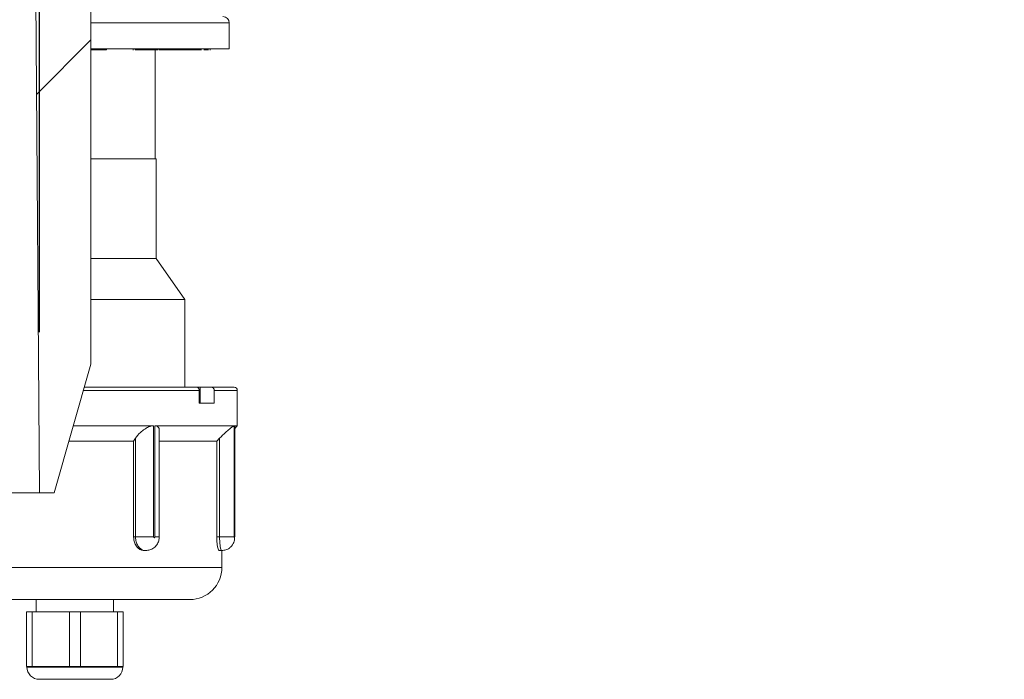
# Model space of a CAD drawing. Units: millimetres. Extents: x 427 to 7116, y 1460 to 4319.
# Drawn here: x 1986 to 2139, y 3132 to 3235 of the extents above; entities that cross this region are included whole.
import ezdxf

# ---------------------------------------------------------------- set-up
doc = ezdxf.new("R2010")
doc.units = ezdxf.units.MM
doc.header["$LTSCALE"] = 25
doc.linetypes.add('SLD-Durchgehend', pattern=[0])
doc.layers.add('MAßLINIE_MAßZEICHNUNGEN', color=7, linetype='SLD-Durchgehend')
doc.styles.add('SLDTEXTSTYLE0', font='Opinion Pro')
doc.dimstyles.new('SLDDIMSTYLE1', dxfattribs={"dimtxt": 128.415934, "dimasz": 87.5, "dimexe": 0, "dimexo": 0.0625, "dimgap": 32.103984, "dimtad": 0, "dimdec": 0, "dimrnd": 1e-09, "dimzin": 12, "dimdsep": 46, "dimtxsty": 'SLDTEXTSTYLE0', "dimsah": 1, "dimcen": 0.09, "dimadec": 0, "dimazin": 3, "dimtfac": 1, "dimtdec": 0, "dimtmove": 0, "dimatfit": 0, "dimfxl": 1, "dimfrac": 2, "dimtolj": 1, "dimtzin": 12, "dimarcsym": 0})

# ---------------------------------------------------------------- blocks, each defined once
blk = doc.blocks.new('_D_4')
at = {"layer": 'MAßLINIE_MAßZEICHNUNGEN', "color": 7}
for p, q in [((1374.7, 3186.06), (1374.7, 4033.84)), ((1988.67, 3186.06), (1988.67, 4033.84)), ((1374.7, 4008.84), (1224.7, 4008.84)), ((1988.67, 4008.84), (2138.67, 4008.84))]:
    blk.add_line(p, q, dxfattribs=at)
for points in [[(1374.7, 4008.84), (1287.2, 4046.34), (1287.2, 3971.34)], [(1988.67, 4008.84), (2076.17, 3971.34), (2076.17, 4046.34)]]:
    blk.add_solid(points, dxfattribs=at)
at = {"layer": 'MAßLINIE_MAßZEICHNUNGEN', "color": 7, "char_height": 132.292, "attachment_point": 1, "style": 'SLDTEXTSTYLE0'}
for s, insert in [('%%c', (1393.59, 4072.44)), ('614', (1580.94, 4072.44))]:
    blk.add_mtext(s, dxfattribs=dict(at, insert=insert))

msp = doc.modelspace()

# ---------------------------------------------------------------- hatches: boundary and pattern name
at = {"linetype": 'SLD-Durchgehend', "lineweight": 18}
h = msp.add_hatch(dxfattribs=at)
h.set_pattern_fill('ANSI31', scale=25, angle=2.8e-322, style=0)
edge = h.paths.add_edge_path(flags=0)
edge.add_spline(control_points=[(2015.18, 3772.45), (2015.38, 3775.71), (2015.58, 3778.98), (2015.78, 3782.24)], knot_values=[0.010543, 0.010543, 0.010543, 0.010543, 0.020355, 0.020355, 0.020355, 0.020355], weights=[1, 1, 1, 1], degree=3, periodic=0)
edge.add_spline(control_points=[(2015.78, 3782.24), (2015.8, 3782.54), (2015.87, 3782.85), (2015.97, 3783.13), (2016.09, 3783.44), (2016.27, 3783.74), (2016.49, 3784), (2016.7, 3784.25), (2016.97, 3784.47), (2017.26, 3784.64), (2017.44, 3784.75), (2017.63, 3784.84), (2017.83, 3784.9), (2018.14, 3785), (2018.46, 3785.06), (2018.78, 3785.06)], knot_values=[0.015208, 0.015208, 0.015208, 0.015208, 0.016117, 0.016117, 0.016117, 0.017125, 0.017125, 0.017125, 0.018132, 0.018132, 0.018132, 0.018757, 0.018757, 0.018757, 0.019713, 0.019713, 0.019713, 0.019713], weights=[1, 1, 1, 1, 1, 1, 1, 1, 1, 1, 1, 1, 1, 1, 1, 1], degree=3, periodic=0)
edge.add_line((2018.78, 3785.06), (2108.25, 3785.06))
edge.add_spline(control_points=[(2108.25, 3785.06), (2108.32, 3785.06), (2108.39, 3785.05), (2108.45, 3785.05), (2108.79, 3785.03), (2109.12, 3784.95), (2109.43, 3784.82), (2109.74, 3784.68), (2110.03, 3784.5), (2110.28, 3784.27), (2110.53, 3784.04), (2110.74, 3783.77), (2110.9, 3783.47), (2110.95, 3783.38), (2110.99, 3783.28), (2111.03, 3783.18)], knot_values=[0.014912, 0.014912, 0.014912, 0.014912, 0.01511, 0.01511, 0.01511, 0.016117, 0.016117, 0.016117, 0.017124, 0.017124, 0.017124, 0.018132, 0.018132, 0.018132, 0.018451, 0.018451, 0.018451, 0.018451], weights=[1, 1, 1, 1, 1, 1, 1, 1, 1, 1, 1, 1, 1, 1, 1, 1], degree=3, periodic=0)
edge.add_spline(control_points=[(2111.03, 3783.18), (2111.07, 3783.1), (2111.1, 3783.02), (2111.14, 3782.94), (2111.37, 3782.44), (2111.7, 3781.96), (2112.09, 3781.56), (2112.48, 3781.16), (2112.95, 3780.82), (2113.45, 3780.58), (2113.95, 3780.33), (2114.5, 3780.16), (2115.06, 3780.09), (2115.26, 3780.07), (2115.47, 3780.06), (2115.67, 3780.06)], knot_values=[0.008708, 0.008708, 0.008708, 0.008708, 0.008967, 0.008967, 0.008967, 0.010668, 0.010668, 0.010668, 0.012369, 0.012369, 0.012369, 0.014071, 0.014071, 0.014071, 0.014688, 0.014688, 0.014688, 0.014688], weights=[1, 1, 1, 1, 1, 1, 1, 1, 1, 1, 1, 1, 1, 1, 1, 1], degree=3, periodic=0)
edge.add_line((2115.67, 3780.06), (2119.18, 3780.06))
edge.add_line((2119.18, 3780.06), (2119.18, 3794.06))
edge.add_spline(control_points=[(2119.18, 3794.06), (2119.18, 3794.18), (2119.17, 3794.31), (2119.15, 3794.43), (2119.13, 3794.64), (2119.08, 3794.84), (2119.01, 3795.04), (2118.9, 3795.36), (2118.73, 3795.66), (2118.52, 3795.93), (2118.31, 3796.19), (2118.06, 3796.42), (2117.77, 3796.6), (2117.49, 3796.78), (2117.17, 3796.91), (2116.84, 3796.98), (2116.62, 3797.03), (2116.4, 3797.06), (2116.18, 3797.06)], knot_values=[0.01776, 0.01776, 0.01776, 0.01776, 0.018132, 0.018132, 0.018132, 0.018757, 0.018757, 0.018757, 0.019764, 0.019764, 0.019764, 0.020771, 0.020771, 0.020771, 0.021779, 0.021779, 0.021779, 0.022447, 0.022447, 0.022447, 0.022447], weights=[1, 1, 1, 1, 1, 1, 1, 1, 1, 1, 1, 1, 1, 1, 1, 1, 1, 1, 1], degree=3, periodic=0)
edge.add_line((2116.18, 3797.06), (2092.68, 3797.06))
edge.add_line((2092.68, 3797.06), (2092.68, 3793.06))
edge.add_line((2092.68, 3793.06), (2070.47, 3793.06))
edge.add_spline(control_points=[(2070.47, 3793.06), (2070.54, 3794.39), (2070.61, 3795.72), (2070.68, 3797.06)], knot_values=[0.004026, 0.004026, 0.004026, 0.004026, 0.008032, 0.008032, 0.008032, 0.008032], weights=[1, 1, 1, 1], degree=3, periodic=0)
edge.add_line((2070.68, 3797.06), (2030.67, 3797.06))
edge.add_spline(control_points=[(2030.67, 3797.06), (2030.74, 3795.72), (2030.81, 3794.39), (2030.88, 3793.06)], knot_values=[0.004029, 0.004029, 0.004029, 0.004029, 0.008035, 0.008035, 0.008035, 0.008035], weights=[1, 1, 1, 1], degree=3, periodic=0)
edge.add_line((2030.88, 3793.06), (2008.43, 3793.06))
edge.add_spline(control_points=[(2008.43, 3793.06), (2008.02, 3786.35), (2007.61, 3779.64), (2007.2, 3772.93)], knot_values=[0.659186, 0.659186, 0.659186, 0.659186, 0.679345, 0.679345, 0.679345, 0.679345], weights=[1, 1, 1, 1], degree=3, periodic=0)
edge.add_spline(control_points=[(2007.2, 3772.93), (2007.2, 3772.9), (2007.19, 3772.87), (2007.19, 3772.84), (2007.16, 3772.61), (2007.1, 3772.39), (2007, 3772.19), (2006.94, 3772.06), (2006.87, 3771.94), (2006.78, 3771.83), (2006.65, 3771.66), (2006.48, 3771.5), (2006.29, 3771.38), (2006.1, 3771.26), (2005.89, 3771.17), (2005.67, 3771.11), (2005.52, 3771.08), (2005.36, 3771.06), (2005.2, 3771.06)], knot_values=[0.011318, 0.011318, 0.011318, 0.011318, 0.011416, 0.011416, 0.011416, 0.012088, 0.012088, 0.012088, 0.012505, 0.012505, 0.012505, 0.013176, 0.013176, 0.013176, 0.013848, 0.013848, 0.013848, 0.014321, 0.014321, 0.014321, 0.014321], weights=[1, 1, 1, 1, 1, 1, 1, 1, 1, 1, 1, 1, 1, 1, 1, 1, 1, 1, 1], degree=3, periodic=0)
edge.add_line((2005.2, 3771.06), (1991.66, 3771.06))
edge.add_spline(control_points=[(1991.66, 3771.06), (1991.53, 3771.06), (1991.4, 3771.04), (1991.27, 3771.02), (1991.05, 3770.98), (1990.83, 3770.89), (1990.64, 3770.78), (1990.52, 3770.71), (1990.41, 3770.62), (1990.3, 3770.53), (1990.14, 3770.38), (1990, 3770.2), (1989.89, 3770), (1989.79, 3769.8), (1989.71, 3769.58), (1989.68, 3769.36), (1989.66, 3769.27), (1989.66, 3769.17), (1989.66, 3769.07)], knot_values=[0.011545, 0.011545, 0.011545, 0.011545, 0.011937, 0.011937, 0.011937, 0.012614, 0.012614, 0.012614, 0.013035, 0.013035, 0.013035, 0.013712, 0.013712, 0.013712, 0.01439, 0.01439, 0.01439, 0.014679, 0.014679, 0.014679, 0.014679], weights=[1, 1, 1, 1, 1, 1, 1, 1, 1, 1, 1, 1, 1, 1, 1, 1, 1, 1, 1], degree=3, periodic=0)
edge.add_spline(control_points=[(1989.66, 3769.07), (1988.66, 3657.07), (1987.67, 3545.06), (1986.67, 3433.06)], knot_values=[0.701683, 0.701683, 0.701683, 0.701683, 1.037714, 1.037714, 1.037714, 1.037714], weights=[1, 1, 1, 1], degree=3, periodic=0)
edge.add_spline(control_points=[(1986.67, 3433.06), (1987.34, 3342.39), (1988.01, 3251.72), (1988.67, 3161.06)], knot_values=[0.671569, 0.671569, 0.671569, 0.671569, 0.943576, 0.943576, 0.943576, 0.943576], weights=[1, 1, 1, 1], degree=3, periodic=0)
edge.add_line((1988.67, 3161.06), (1990.94, 3161.06))
edge.add_spline(control_points=[(1990.94, 3161.06), (1992.85, 3167.72), (1994.76, 3174.39), (1996.67, 3181.06)], knot_values=[0.655723, 0.655723, 0.655723, 0.655723, 0.676529, 0.676529, 0.676529, 0.676529], weights=[1, 1, 1, 1], degree=3, periodic=0)
edge.add_line((1996.67, 3181.06), (1996.67, 3433.06))
edge.add_spline(control_points=[(1996.67, 3433.06), (1997.66, 3542.07), (1998.65, 3651.09), (1999.65, 3760.11)], knot_values=[0.715144, 0.715144, 0.715144, 0.715144, 1.042207, 1.042207, 1.042207, 1.042207], weights=[1, 1, 1, 1], degree=3, periodic=0)
edge.add_spline(control_points=[(1999.65, 3760.11), (1999.65, 3760.18), (1999.65, 3760.24), (1999.65, 3760.31), (1999.67, 3760.52), (1999.71, 3760.73), (1999.77, 3760.93), (1999.86, 3761.25), (2000.02, 3761.56), (2000.21, 3761.84), (2000.41, 3762.11), (2000.66, 3762.35), (2000.93, 3762.54), (2001.21, 3762.73), (2001.52, 3762.88), (2001.84, 3762.97), (2002.11, 3763.04), (2002.39, 3763.08), (2002.67, 3763.08)], knot_values=[0.017928, 0.017928, 0.017928, 0.017928, 0.018132, 0.018132, 0.018132, 0.018757, 0.018757, 0.018757, 0.019764, 0.019764, 0.019764, 0.020772, 0.020772, 0.020772, 0.021779, 0.021779, 0.021779, 0.022614, 0.022614, 0.022614, 0.022614], weights=[1, 1, 1, 1, 1, 1, 1, 1, 1, 1, 1, 1, 1, 1, 1, 1, 1, 1, 1], degree=3, periodic=0)
edge.add_spline(control_points=[(2002.67, 3763.08), (2003.49, 3763.07), (2004.3, 3763.06), (2005.11, 3763.06)], knot_values=[0.008635, 0.008635, 0.008635, 0.008635, 0.011072, 0.011072, 0.011072, 0.011072], weights=[1, 1, 1, 1], degree=3, periodic=0)
edge.add_spline(control_points=[(2005.11, 3763.06), (2006, 3763.05), (2006.9, 3763.16), (2007.75, 3763.39), (2008.84, 3763.67), (2009.88, 3764.15), (2010.81, 3764.78), (2011.39, 3765.17), (2011.93, 3765.63), (2012.42, 3766.13), (2013.19, 3766.94), (2013.84, 3767.89), (2014.3, 3768.91), (2014.77, 3769.93), (2015.06, 3771.04), (2015.16, 3772.16), (2015.17, 3772.25), (2015.18, 3772.35), (2015.18, 3772.45)], knot_values=[0.054419, 0.054419, 0.054419, 0.054419, 0.057082, 0.057082, 0.057082, 0.06044, 0.06044, 0.06044, 0.062523, 0.062523, 0.062523, 0.065881, 0.065881, 0.065881, 0.069239, 0.069239, 0.069239, 0.069524, 0.069524, 0.069524, 0.069524], weights=[1, 1, 1, 1, 1, 1, 1, 1, 1, 1, 1, 1, 1, 1, 1, 1, 1, 1, 1], degree=3, periodic=0)

# ---------------------------------------------------------------- linework, layer by layer
at = {"color": 7, "linetype": 'SLD-Durchgehend', "lineweight": 18}
for p, q in [((1986.67, 3433.06), (1988.67, 3161.06)), ((1996.67, 3181.06), (1996.67, 3433.06)), ((2018.18, 3230.1), (2018.18, 3234.1)), ((2018.18, 3230.1), (1996.67, 3230.1)), ((1996.74, 3229.9), (1996.74, 3230.1)), ((1999.08, 3229.9), (1999.08, 3230.1)), ((2003.22, 3230.1), (2003.22, 3229.88)), ((2003.53, 3229.9), (2003.53, 3230.1)), ((2005.13, 3229.9), (2005.13, 3230.1)), ((2005.5, 3229.9), (2005.5, 3230.1)), ((2005.81, 3229.9), (2005.81, 3230.1)), ((2006.85, 3229.9), (2006.85, 3230.1)), ((2007.1, 3229.9), (2007.1, 3230.1)), ((2008.31, 3229.9), (2008.31, 3230.1)), ((2008.93, 3229.9), (2008.93, 3230.1)), ((2009.44, 3229.9), (2009.44, 3230.1)), ((2009.49, 3229.9), (2009.49, 3230.1)), ((2010.76, 3229.9), (2010.76, 3230.1)), ((2010.95, 3229.9), (2010.95, 3230.1)), ((2010.98, 3229.9), (2010.98, 3230.1)), ((2012.42, 3229.9), (2012.42, 3230.1)), ((2012.82, 3229.9), (2012.82, 3230.1)), ((2013.7, 3229.9), (2013.7, 3230.1)), ((2013.81, 3229.88), (2013.81, 3230.1)), ((2014.9, 3229.9), (2014.9, 3230.1)), ((2014.91, 3229.88), (2014.91, 3230.1)), ((2015.19, 3229.88), (2015.19, 3230.1)), ((2015.19, 3229.9), (2015.19, 3230.1)), ((1996.74, 3229.9), (1996.67, 3229.9)), ((1999.08, 3229.9), (1996.74, 3229.9)), ((2005.13, 3229.9), (2005.5, 3229.9)), ((2005.2, 3229.9), (2005.2, 3229.88)), ((2005.5, 3229.9), (2005.81, 3229.9)), ((2005.81, 3229.9), (2006.85, 3229.9)), ((2006.37, 3229.9), (2006.37, 3229.88)), ((2006.68, 3213), (2006.68, 3229.9)), ((2006.85, 3229.9), (2007.1, 3229.9)), ((2008.31, 3229.9), (2008.93, 3229.9)), ((2008.68, 3229.9), (2008.68, 3229.88)), ((2008.93, 3229.9), (2009.44, 3229.9)), ((2008.99, 3229.9), (2008.99, 3229.88)), ((2009.44, 3229.9), (2009.49, 3229.9)), ((2009.49, 3229.9), (2010.76, 3229.9)), ((2009.64, 3229.9), (2009.64, 3229.88)), ((2009.92, 3229.9), (2009.92, 3229.88)), ((2010.41, 3229.9), (2010.41, 3229.88)), ((2010.76, 3229.9), (2010.95, 3229.9)), ((2012.42, 3229.9), (2012.82, 3229.9)), ((2012.43, 3229.88), (2012.43, 3229.9)), ((2012.69, 3229.9), (2012.69, 3229.88)), ((2012.8, 3229.9), (2013.34, 3229.9)), ((2014.51, 3229.88), (2014.51, 3229.9)), ((2006.83, 3213), (1996.67, 3213)), ((2006.83, 3197.5), (2006.83, 3213)), ((2006.83, 3197.5), (1996.67, 3197.5)), ((2011.28, 3191.15), (2006.83, 3197.5)), ((2011.28, 3191.15), (1996.67, 3191.15)), ((2011.28, 3177.5), (2011.28, 3191.15)), ((1996.67, 3181.06), (1990.94, 3161.06)), ((1995.72, 3177.5), (2013.08, 3177.5)), ((2013.63, 3177.5), (2013.08, 3177.5)), ((2013.52, 3177), (2013.52, 3175)), ((2013.63, 3175), (2013.63, 3177.5)), ((2015.4, 3177.5), (2013.63, 3177.5)), ((2015.4, 3177.5), (2018.93, 3177.5)), ((2015.84, 3175), (2015.84, 3177)), ((2019.43, 3171.5), (2019.43, 3177)), ((2015.84, 3175), (2013.52, 3175)), ((1993.99, 3171.5), (2006.42, 3171.5)), ((2006.42, 3171.5), (2006.42, 3154.23)), ((2006.62, 3154.23), (2006.62, 3171.5)), ((2006.62, 3171.5), (2018.96, 3171.5)), ((2007.3, 3154.23), (2007.3, 3170.85)), ((2018.96, 3171.5), (2018.96, 3154.23)), ((2019, 3171.5), (2019.43, 3171.5)), ((2019, 3154.23), (2019, 3171.5)), ((2019, 3171.5), (2019.01, 3171.47)), ((2019.03, 3171.1), (2019.43, 3171.5)), ((2019.03, 3154.23), (2019.03, 3171.5)), ((1993.3, 3169.1), (2003.3, 3169.1)), ((2003.6, 3169.57), (2003.3, 3169.1)), ((2003.3, 3169.1), (2003.3, 3154.23)), ((2003.6, 3154.23), (2003.6, 3169.57)), ((2007.3, 3169.1), (2016.22, 3169.1)), ((2016.68, 3169.57), (2016.22, 3169.1)), ((2016.22, 3169.1), (2016.22, 3154.23)), ((2016.68, 3154.23), (2016.68, 3169.57)), ((1988.67, 3161.06), (1374.7, 3161.06)), ((1988.67, 3161.06), (1990.94, 3161.06)), ((2003.6, 3154.23), (2003.3, 3154.23)), ((2003.6, 3154.23), (2006.42, 3154.23)), ((2016.68, 3154.23), (2016.22, 3154.23)), ((2016.68, 3154.23), (2018.96, 3154.23)), ((2004.94, 3152.1), (2005.2, 3152.1)), ((2016.61, 3152.1), (2017.01, 3152.1)), ((2017.03, 3149.5), (2017.03, 3152.13)), ((2012.03, 3144.5), (1951.33, 3144.5)), ((1988.18, 3144.5), (1988.18, 3142.6)), ((2000.18, 3142.6), (2000.18, 3144.5)), ((1986.68, 3134.1), (1986.68, 3142.6)), ((1986.68, 3142.6), (1987.55, 3142.6)), ((1987.55, 3142.6), (1987.55, 3134.1)), ((1993.32, 3142.6), (1987.55, 3142.6)), ((1993.32, 3134.1), (1993.32, 3142.6)), ((1993.32, 3142.6), (1995.05, 3142.6)), ((1995.05, 3142.6), (1995.05, 3134.1)), ((2000.82, 3142.6), (1995.05, 3142.6)), ((2000.82, 3134.1), (2000.82, 3142.6)), ((2000.82, 3142.6), (2001.68, 3142.6)), ((2001.68, 3142.6), (2001.68, 3134.1)), ((1987.55, 3134.1), (1986.68, 3134.1)), ((1986.73, 3134.02), (1986.73, 3134)), ((1986.78, 3134), (1989.74, 3134)), ((1989.68, 3134.1), (1987.55, 3134.1)), ((1991.19, 3134.1), (1989.68, 3134.1)), ((1989.74, 3134), (1991.22, 3134)), ((1993.32, 3134.1), (1991.19, 3134.1)), ((1991.22, 3134), (1997.14, 3134)), ((1995.05, 3134.1), (1993.32, 3134.1)), ((1997.18, 3134.1), (1995.05, 3134.1)), ((1997.14, 3134), (1998.63, 3134)), ((1998.69, 3134.1), (1997.18, 3134.1)), ((1998.63, 3134), (2001.58, 3134)), ((2000.82, 3134.1), (1998.69, 3134.1)), ((2001.68, 3134.1), (2000.82, 3134.1)), ((2001.63, 3134), (2001.63, 3134.02)), ((1999.73, 3132.1), (1988.63, 3132.1))]:
    msp.add_line(p, q, dxfattribs=at)
at = {"color": 1, "linetype": 'SLD-Durchgehend', "lineweight": 18}
for p, q in [((2018.18, 3234.1), (1996.67, 3234.1)), ((2013.52, 3177), (1995.56, 3177)), ((2019.43, 3177), (2015.84, 3177)), ((2007.3, 3154.23), (2006.62, 3154.23)), ((2019.03, 3154.23), (2019, 3154.23)), ((1946.33, 3149.5), (2017.03, 3149.5)), ((1986.73, 3134), (1986.78, 3134)), ((2001.63, 3134.02), (2001.58, 3134)), ((2001.58, 3134), (2001.63, 3134))]:
    msp.add_line(p, q, dxfattribs=at)
at = {"color": 7, "linetype": 'SLD-Durchgehend', "lineweight": 18, "flags": 128}
for points in [[(1989.68, 3134.1), (1989.69, 3134.1), (1989.71, 3134.1), (1989.72, 3134.09), (1989.72, 3134.08), (1989.73, 3134.06), (1989.74, 3134.04), (1989.74, 3134.02), (1989.74, 3134)], [(1991.19, 3134.1), (1991.19, 3134.1), (1991.2, 3134.1), (1991.21, 3134.09), (1991.21, 3134.08), (1991.22, 3134.06), (1991.22, 3134.04), (1991.22, 3134.02), (1991.22, 3134)], [(1997.18, 3134.1), (1997.17, 3134.1), (1997.17, 3134.1), (1997.16, 3134.09), (1997.15, 3134.08), (1997.15, 3134.06), (1997.15, 3134.04), (1997.14, 3134.02), (1997.14, 3134)], [(1998.69, 3134.1), (1998.67, 3134.1), (1998.66, 3134.1), (1998.65, 3134.09), (1998.64, 3134.08), (1998.64, 3134.06), (1998.63, 3134.04), (1998.63, 3134.02), (1998.63, 3134)]]:
    msp.add_lwpolyline(points, dxfattribs=at)
at = {"color": 7, "linetype": 'SLD-Durchgehend', "lineweight": 18}
for centre, radius, start, end in [((2017.18, 3234.1), 1, 0, 90), ((2018.93, 3177), 0.5, 0, 90), ((2012.03, 3149.5), 5, 270, 0), ((1986.63, 3134.02), 0.1, 58.5667, 59.9893), ((1986.68, 3134.01), 0.0997, 359.8103, 89.809), ((1986.63, 3134.02), 0.1, 359.8941, 58.5667), ((1988.63, 3134), 1.9, 180, 270), ((1999.73, 3134), 1.9, 270, 0), ((2001.68, 3134.01), 0.0997, 90.191, 180.1897), ((2001.73, 3134.02), 0.1, 121.4333, 180.0792), ((2001.73, 3134.02), 0.1, 120.0158, 121.4333)]:
    msp.add_arc(centre, radius, start, end, dxfattribs=at)
for points, knots in [([(2003.53, 3229.9), (2003.63, 3229.9), (2003.81, 3229.9), (2004.15, 3229.9), (2004.66, 3229.9), (2004.94, 3229.9), (2005.13, 3229.9)], [0, 0, 0, 0, 0.187212, 0.374137, 0.561072, 1, 1, 1, 1]), ([(2007.3, 3229.9), (2007.43, 3229.9), (2007.7, 3229.9), (2008.06, 3229.9), (2008.23, 3229.9), (2008.31, 3229.9)], [0, 0, 0, 0, 0.338443, 0.668841, 1, 1, 1, 1]), ([(2010.98, 3229.9), (2011.14, 3229.9), (2011.47, 3229.9), (2011.92, 3229.9), (2012.24, 3229.9), (2012.36, 3229.9), (2012.42, 3229.9)], [0, 0, 0, 0, 0.279103, 0.558597, 0.779042, 1, 1, 1, 1]), ([(2013.05, 3229.9), (2013.19, 3229.9), (2013.49, 3229.9), (2013.63, 3229.9), (2013.7, 3229.9)], [0, 0, 0, 0, 0.455255, 1, 1, 1, 1]), ([(2014.25, 3229.9), (2014.39, 3229.9), (2014.62, 3229.9), (2014.83, 3229.9), (2014.87, 3229.9), (2014.9, 3229.9)], [0, 0, 0, 0, 0.407982, 0.704012, 1, 1, 1, 1]), ([(2013.08, 3177.5), (2013.13, 3177.5), (2013.23, 3177.49), (2013.36, 3177.4), (2013.46, 3177.27), (2013.51, 3177.13), (2013.52, 3177.04), (2013.52, 3177)], [0, 0, 0, 0, 0.215248, 0.430502, 0.64555, 0.860176, 1, 1, 1, 1]), ([(2015.84, 3177), (2015.83, 3177.06), (2015.82, 3177.17), (2015.75, 3177.32), (2015.64, 3177.44), (2015.51, 3177.5), (2015.43, 3177.5), (2015.4, 3177.5)], [0, 0, 0, 0, 0.214147, 0.428288, 0.642622, 0.857369, 1, 1, 1, 1]), ([(2003.6, 3169.57), (2003.83, 3169.87), (2004.22, 3170.38), (2004.97, 3170.97), (2005.59, 3171.32), (2006.07, 3171.48), (2006.32, 3171.5), (2006.42, 3171.5)], [0, 0, 0, 0, 0.33938, 0.575426, 0.754181, 0.898657, 1, 1, 1, 1]), ([(2006.62, 3171.5), (2006.75, 3171.49), (2007, 3171.46), (2007.23, 3171.23), (2007.33, 3171.02), (2007.3, 3170.86), (2007.29, 3170.85)], [0, 0, 0, 0, 0.293194, 0.585148, 0.987847, 1, 1, 1, 1]), ([(2016.68, 3169.57), (2016.99, 3169.87), (2017.51, 3170.38), (2018.19, 3170.97), (2018.62, 3171.32), (2018.87, 3171.48), (2018.94, 3171.5), (2018.96, 3171.5)], [0, 0, 0, 0, 0.33938, 0.575426, 0.754181, 0.898657, 1, 1, 1, 1]), ([(2003.3, 3154.23), (2003.31, 3154.07), (2003.33, 3153.67), (2003.54, 3153.07), (2003.92, 3152.53), (2004.41, 3152.17), (2004.76, 3152.13), (2004.94, 3152.11)], [0, 0, 0, 0, 0.146705, 0.360978, 0.575519, 0.790332, 1, 1, 1, 1]), ([(2005.2, 3152.13), (2005.42, 3152.14), (2005.87, 3152.16), (2006.48, 3152.5), (2006.95, 3153), (2007.25, 3153.6), (2007.27, 3154.03), (2007.28, 3154.23)], [0, 0, 0, 0, 0.190385, 0.408626, 0.613615, 0.817617, 1, 1, 1, 1]), ([(2006.42, 3154.23), (2006.42, 3154.23), (2006.42, 3154.21), (2006.43, 3154.17), (2006.45, 3154.14), (2006.48, 3154.12), (2006.51, 3154.1), (2006.54, 3154.11), (2006.57, 3154.12), (2006.6, 3154.15), (2006.62, 3154.19), (2006.62, 3154.22), (2006.62, 3154.23)], [0, 0, 0, 0, 0.032733, 0.137602, 0.243992, 0.352315, 0.462137, 0.572394, 0.681841, 0.78957, 0.895401, 1, 1, 1, 1]), ([(2016.22, 3154.23), (2016.22, 3154.07), (2016.23, 3153.67), (2016.29, 3153.07), (2016.38, 3152.53), (2016.5, 3152.17), (2016.57, 3152.13), (2016.61, 3152.11)], [0, 0, 0, 0, 0.146705, 0.360978, 0.575519, 0.790332, 1, 1, 1, 1]), ([(2017.01, 3152.13), (2017.22, 3152.14), (2017.65, 3152.16), (2018.18, 3152.45), (2018.56, 3152.81), (2018.8, 3153.18), (2018.94, 3153.54), (2019.02, 3153.93), (2019.02, 3154.21), (2019.02, 3154.38)], [0, 0, 0, 0, 0.187839, 0.367724, 0.518557, 0.647637, 0.755881, 0.855413, 1, 1, 1, 1]), ([(2018.96, 3154.23), (2018.96, 3154.23), (2018.96, 3154.21), (2018.96, 3154.17), (2018.97, 3154.14), (2018.97, 3154.12), (2018.98, 3154.1), (2018.99, 3154.11), (2018.99, 3154.12), (2019, 3154.15), (2019, 3154.19), (2019, 3154.22), (2019, 3154.23)], [0, 0, 0, 0, 0.0327329, 0.1376019, 0.2439922, 0.3523155, 0.4621375, 0.5723939, 0.6818413, 0.7895698, 0.8954012, 1, 1, 1, 1]), ([(1991.22, 3134), (1991.05, 3134.01), (1990.79, 3134.01), (1990.29, 3134.02), (1989.97, 3134.01), (1989.74, 3134)], [0, 0, 0, 0, 0.329896, 0.506645, 1, 1, 1, 1]), ([(1998.63, 3134), (1998.47, 3134.01), (1998.24, 3134.01), (1997.75, 3134.02), (1997.4, 3134.01), (1997.14, 3134)], [0, 0, 0, 0, 0.329896, 0.506645, 1, 1, 1, 1]), ([(2001.68, 3134.1), (2001.68, 3134.1), (2001.68, 3134.1), (2001.68, 3134.1), (2001.68, 3134.1)], [0, 0, 0, 0, 0.814934, 1, 1, 1, 1])]:
    msp.add_open_spline(points, degree=3, knots=knots, dxfattribs=at)
at = {"color": 1, "linetype": 'SLD-Durchgehend', "lineweight": 18}
for points, knots in [([(2005.2, 3152.13), (2005.14, 3152.12), (2004.9, 3152.1), (2004.49, 3152.29), (2004.04, 3152.7), (2003.73, 3153.3), (2003.61, 3153.84), (2003.61, 3154.16), (2003.6, 3154.23)], [0, 0, 0, 0, 0.074159, 0.288801, 0.503444, 0.718088, 0.932732, 1, 1, 1, 1]), ([(2017.01, 3152.13), (2016.99, 3152.12), (2016.95, 3152.1), (2016.86, 3152.29), (2016.77, 3152.7), (2016.71, 3153.3), (2016.68, 3153.84), (2016.68, 3154.16), (2016.68, 3154.23)], [0, 0, 0, 0, 0.0740739, 0.288736, 0.5033984, 0.718062, 0.9327258, 1, 1, 1, 1]), ([(1986.78, 3134), (1986.77, 3134.01), (1986.74, 3134.01), (1986.74, 3134.02), (1986.73, 3134.02)], [0, 0, 0, 0, 0.6596472, 1, 1, 1, 1])]:
    msp.add_open_spline(points, degree=3, knots=knots, dxfattribs=at)

# ---------------------------------------------------------------- dimensions: what is measured, and where the dimension line sits
at = {"layer": 'MAßLINIE_MAßZEICHNUNGEN', "color": 7}
dim = msp.add_linear_dim(base=(1988.67, 4008.84), p1=(1374.7, 3161.06), p2=(1988.67, 3161.06), text='%%c<>', dimstyle='SLDDIMSTYLE1', dxfattribs=at)
dim.commit()
dim.dimension.update_dxf_attribs({"geometry": '_D_4', "text_midpoint": (1634.25, 4008.84), "dimtype": 160})

doc.saveas('drawing.dxf')
